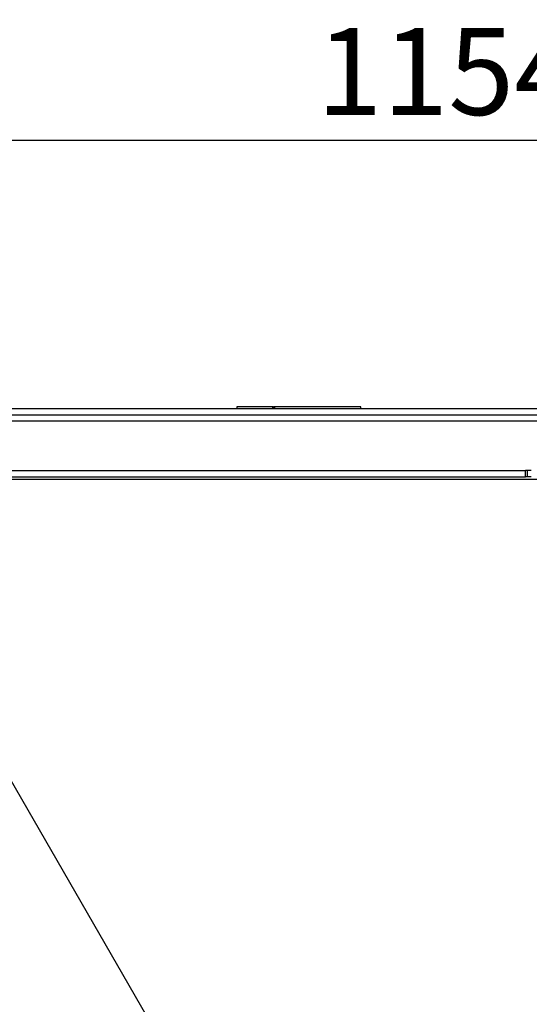
# Paper-space layout 'Layout1' of a CAD drawing. Extents: x 5 to 419, y 5 to 293.
# Drawn here: x 78 to 98, y 137 to 176 of the extents above; entities that cross this region are included whole.
import ezdxf
from ezdxf.lldxf.tags import DXFTag

# ---------------------------------------------------------------- set-up
doc = ezdxf.new("R2010")
doc.units = 0
doc.layers.add('FORMAT', color=7, linetype='Continuous')
doc.styles.add('SLDTEXTSTYLE0', font='ISOCP', dxfattribs={"width": 0.96})
tags = doc.linetypes.add('PHANTOM', pattern=[12.7, 6.35, -1.27, 1.27, -1.27, 1.27, -1.27]).pattern_tags.tags
tags[14:15] = [DXFTag(74, 4), DXFTag(75, 0), DXFTag(340, '0'), DXFTag(46, 1.0), DXFTag(50, 0.0), DXFTag(44, 0.0), DXFTag(45, 0.0)]
tags[12:13] = [DXFTag(74, 4), DXFTag(75, 0), DXFTag(340, '0'), DXFTag(46, 1.0), DXFTag(50, 0.0), DXFTag(44, 0.0), DXFTag(45, 0.0)]
tags[10:11] = [DXFTag(74, 4), DXFTag(75, 0), DXFTag(340, '0'), DXFTag(46, 1.0), DXFTag(50, 0.0), DXFTag(44, 0.0), DXFTag(45, 0.0)]
tags[8:9] = [DXFTag(74, 4), DXFTag(75, 0), DXFTag(340, '0'), DXFTag(46, 1.0), DXFTag(50, 0.0), DXFTag(44, 0.0), DXFTag(45, 0.0)]
tags[6:7] = [DXFTag(74, 4), DXFTag(75, 0), DXFTag(340, '0'), DXFTag(46, 1.0), DXFTag(50, 0.0), DXFTag(44, 0.0), DXFTag(45, 0.0)]
tags[4:5] = [DXFTag(74, 4), DXFTag(75, 0), DXFTag(340, '0'), DXFTag(46, 1.0), DXFTag(50, 0.0), DXFTag(44, 0.0), DXFTag(45, 0.0)]
doc.dimstyles.new('SLDDIMSTYLE13', dxfattribs={"dimtxt": 3.5, "dimasz": 3.5, "dimexe": 0, "dimexo": 0.0625, "dimgap": 0.875, "dimtad": 1, "dimdec": 0, "dimlfac": 20, "dimrnd": 1e-09, "dimzin": 12, "dimdsep": 46, "dimtxsty": 'SLDTEXTSTYLE0', "dimsah": 1, "dimcen": 0.09, "dimadec": 0, "dimazin": 0, "dimtfac": 1, "dimtdec": 0, "dimtofl": 0, "dimtmove": 0, "dimatfit": 3, "dimfxl": 1, "dimtolj": 1, "dimtzin": 12, "dimarcsym": 0})

# ---------------------------------------------------------------- blocks, each defined once
blk = doc.blocks.new('_D_23')
at = {"layer": 'FORMAT'}
for p, q in [((70.502, 157.758), (70.502, 172.415)), ((128.209, 157.758), (128.209, 172.415)), ((70.502, 171.415), (128.209, 171.415))]:
    blk.add_line(p, q, dxfattribs=at)
for points in [[(70.502, 171.415), (74.002, 170.915), (74.002, 171.915)], [(128.209, 171.415), (124.709, 171.915), (124.709, 170.915)]]:
    blk.add_solid(points, dxfattribs=at)
at = {"layer": 'FORMAT', "char_height": 3.5, "attachment_point": 1, "style": 'SLDTEXTSTYLE0'}
for s, insert in [('%%p', (101.698, 175.927, 0.005)), ('1154', (89.822, 175.927, 0.005)), ('10', (104.699, 175.927, 0.005))]:
    blk.add_mtext(s, dxfattribs=dict(at, insert=insert))

psp = doc.layouts.get("Layout1")

# ---------------------------------------------------------------- linework, layer by layer
at = {"color": 7, "linetype": 'Continuous'}
for p, q in [((86.6054458, 160.6754133), (86.6054458, 160.6004128)), ((88.0385032, 160.6754133), (86.6054458, 160.6754133)), ((88.0385032, 160.6754133), (88.0385032, 160.6004128)), ((88.0885033, 160.6754133), (88.0385032, 160.6754133)), ((88.0885033, 160.6754133), (88.0885033, 160.6004128)), ((88.0885033, 160.6754133), (88.1166873, 160.6754133)), ((88.1166873, 160.6004128), (88.1166873, 160.6754133)), ((88.1331792, 160.6754133), (88.1166873, 160.6754133)), ((88.1331792, 160.6004128), (88.1331792, 160.6754133)), ((91.5997451, 160.6754133), (88.1331792, 160.6754133)), ((91.5997451, 160.6004128), (91.5997451, 160.6754133)), ((59.355445, 160.6004128), (139.3554462, 160.6004128)), ((59.355445, 160.3504131), (139.3554462, 160.3504131)), ((64.3861962, 158.1004152), (98.2304455, 158.1004152)), ((98.2304455, 157.8504154), (98.2304455, 158.1004152)), ((98.3054456, 158.1004152), (98.2304455, 158.1004152)), ((98.4551329, 158.1004152), (98.3054456, 158.1004152)), ((64.4941462, 157.8504154), (98.2304455, 157.8504154)), ((98.3054456, 157.8504154), (98.2304455, 157.8504154)), ((98.4551329, 157.8504154), (98.3054456, 157.8504154))]:
    psp.add_line(p, q, dxfattribs=at)
at = {"color": 8, "linetype": 'Continuous'}
for p, q in [((63.7677027, 160.1004133), (134.9431885, 160.1004133)), ((98.3054456, 157.8504154), (98.3054456, 158.1004152))]:
    psp.add_line(p, q, dxfattribs=at)
at = {"layer": 'FORMAT', "linetype": 'PHANTOM'}
for q in [(128.2093647, 157.7575079), (128.2093647, 57.7575079)]:
    psp.add_line((70.5015264, 157.7575079), q, dxfattribs=at)

# ---------------------------------------------------------------- dimensions: what is measured, and where the dimension line sits
at = {"layer": 'FORMAT'}
dim = psp.add_linear_dim(base=(128.2093647, 171.4148877), p1=(70.5015264, 157.7575079), p2=(128.2093647, 157.7575079), text='<>%%p10', dimstyle='SLDDIMSTYLE13', dxfattribs=at)
dim.commit()
dim.dimension.update_dxf_attribs({"geometry": '_D_23', "text_midpoint": (99.3554456, 171.4148877)})

doc.saveas('drawing.dxf')
